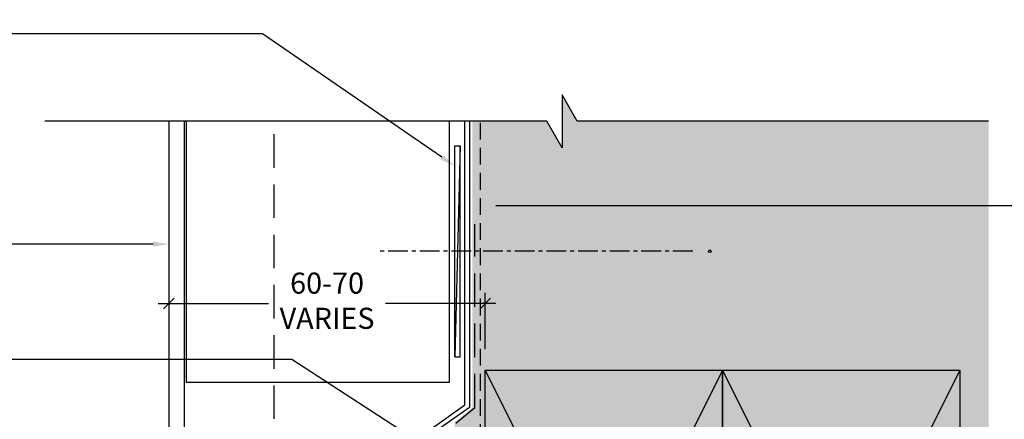
# Model space of a CAD drawing. Units: millimetres. Extents: x -8362 to 4256, y -3209 to 6379.
# Drawn here: x 1366 to 1553, y 2438 to 2514 of the extents above; entities that cross this region are included whole.
import ezdxf
from ezdxf import colors
from ezdxf.entities.mleader import LeaderData, LeaderLine
from ezdxf.math import Vec2, Vec3

# ---------------------------------------------------------------- set-up
doc = ezdxf.new("R2010")
doc.units = ezdxf.units.MM
doc.header["$PDMODE"] = 35
doc.header["$PDSIZE"] = -0.5
for name, pattern in [('CENTER', [2, 1.25, -0.25, 0.25, -0.25]), ('DASHED2', [9.525, 6.35, -3.175]), ('HIDDEN', [9.525, 6.35, -3.175]), ('HIDDEN2', [4.7625, 3.175, -1.5875])]:
    doc.linetypes.add(name, pattern=pattern)
doc.layers.get('0').update_dxf_attribs({"linetype": 'CONTINUOUS'})
doc.layers.get('Defpoints').update_dxf_attribs({"linetype": 'CONTINUOUS'})
for name, color, linetype in [('000_ANNOTATION', 1, 'CONTINUOUS'), ('002_DETAIL_FIXING C LINE', 3, 'CONTINUOUS'), ('002_DETAIL_FLASHING TAPE', 4, 'DASHED2'), ('002_DETAIL_FLASHINGS (TWO LINE) CUT', 3, 'CONTINUOUS'), ('002_DETAIL_SEALANT  PEF', 1, 'CONTINUOUS'), ('002_DETAIL_X', 1, 'CONTINUOUS'), ('003_DETAIL_OTHERS BUILDING PAPER', 2, 'HIDDEN2'), ('00_TITLE BLOCK LINES', 2, 'CONTINUOUS'), ('hatch layer', 253, 'CONTINUOUS')]:
    doc.layers.add(name, color=color, linetype=linetype)
doc.layers.add('003_DETAIL_OTHERS TIMBER STRUCTURE CUT', color=3, linetype='CONTINUOUS', transparency=0.1)
doc.styles.add('ARIAL 2', font='arial.ttf', dxfattribs={"height": 2})
doc.dimstyles.new('DIMS 2MM', dxfattribs={"dimscale": 0, "dimtxt": 2, "dimasz": 1, "dimexe": 1, "dimexo": 2, "dimgap": 0.5, "dimtad": 0, "dimdec": 0, "dimtxsty": 'ARIAL 2', "dimblk": 'OBLIQUE', "dimcen": 2.5, "dimdle": 1, "dimclrd": 256, "dimclre": 256, "dimclrt": 7, "dimadec": 0, "dimazin": 0, "dimtfac": 1, "dimtdec": 0, "dimtmove": 2, "dimatfit": 3, "dimfxl": 5, "dimfxlon": 1, "dimlwd": -1, "dimlwe": -1, "dimarcsym": 0})

# ---------------------------------------------------------------- blocks, each defined once
blk = doc.blocks.new('501_90X45 CONT')
at = {"layer": '002_DETAIL_X'}
for p, q in [((-90, 0), (0, -45)), ((0, 0), (-90, -45))]:
    blk.add_line(p, q, dxfattribs=at)
at = {"layer": '003_DETAIL_OTHERS TIMBER STRUCTURE CUT'}
blk.add_lwpolyline([(-90, 0), (0, 0), (0, -45), (-90, -45), (-90, 0)], dxfattribs=at)
blk = doc.blocks.new('*U270')
at = {"color": 2, "linetype": 'CENTER', "ltscale": 3}
blk.add_line((49.03, -0.85), (-10.46, -0.85), dxfattribs=at)
at = {"color": 1, "linetype": 'Continuous'}
blk.add_lwpolyline([(3.91, -20.85), (4.91, -20.85), (4.91, 19.15), (3.91, -20.85), (3.91, 19.15), (4.91, 19.15)], dxfattribs=at)
at = {"layer": '002_DETAIL_FIXING C LINE'}
blk.add_circle((52.28, -0.85), 0.25, dxfattribs=at)
blk = doc.blocks.new('_Oblique')
at = {"color": 0, "linetype": 'ByBlock', "lineweight": -2}
blk.add_line((-0.5, -0.5), (0.5, 0.5), dxfattribs=at)
blk = doc.blocks.new('*D449')
at = {"layer": '000_ANNOTATION', "transparency": 16777216}
for p, q in [((1394.46, 2470.13), (1394.46, 2458.13)), ((1454.46, 2451.48), (1454.46, 2462.13)), ((1392.46, 2460.13), (1413.37, 2460.13)), ((1456.46, 2460.13), (1435.55, 2460.13))]:
    blk.add_line(p, q, dxfattribs=at)
at = {"layer": 'Defpoints', "color": 0, "lineweight": -2, "transparency": 16777216}
for p in [(1394.46, 2494.65), (1454.46, 2460.13), (1454.46, 2447.48)]:
    blk.add_point(p, dxfattribs=at)
at = {"layer": '000_ANNOTATION', "transparency": 16777216, "xscale": 2, "yscale": 2, "zscale": 2, "rotation": 180}
blk.add_blockref('_Oblique', (1394.46, 2460.13), dxfattribs=at)
at = {"layer": '000_ANNOTATION', "transparency": 16777216, "xscale": 2, "yscale": 2, "zscale": 2}
blk.add_blockref('_Oblique', (1454.46, 2460.13), dxfattribs=at)
at = {"layer": '000_ANNOTATION', "color": 7, "lineweight": -2, "transparency": 16777216, "insert": (1424.46, 2460.13), "char_height": 4, "attachment_point": 5, "style": 'ARIAL 2'}
blk.add_mtext('60-70\\PVARIES', dxfattribs=at)

msp = doc.modelspace()

# ---------------------------------------------------------------- hatches: boundary and pattern name
at = {"layer": 'hatch layer', "lineweight": -2}
h = msp.add_hatch(color=256, dxfattribs=at)
h.dxf.hatch_style = 1
h.paths.add_polyline_path([(1549.88, 2494.65), (1471.9, 2494.65), (1469.02, 2499.65), (1469.02, 2489.65), (1466.13, 2494.65), (1452, 2494.65), (1452, 2440.43), (1448.68, 2437.54), (1448.68, 2374.46), (1430.23, 2369.29), (1430.23, 2353.22), (1426, 2346.01), (1427.4, 2343.98), (1433.95, 2349.17), (1440.8, 2339.05), (1440.8, 2296.24), (1466.13, 2296.24), (1469.02, 2291.24), (1469.02, 2301.24), (1471.9, 2296.24), (1549.88, 2296.24)])

# ---------------------------------------------------------------- linework, layer by layer
at = {"color": 4}
for p, q in [((1394.46, 2494.65), (1394.46, 2352.85)), ((1397.46, 2355.85), (1397.46, 2494.65))]:
    msp.add_line(p, q, dxfattribs=at)
at = {"color": 1, "linetype": 'HIDDEN'}
msp.add_line((1414.46, 2371.56), (1414.46, 2492.89), dxfattribs=at)
at = {"color": 2}
msp.add_lwpolyline([(1397.76, 2494.65), (1397.76, 2445.23), (1447.66, 2445.23), (1447.66, 2494.65)], dxfattribs=at)
at = {"layer": '002_DETAIL_FLASHING TAPE'}
msp.add_lwpolyline([(1448.88, 2400.51), (1448.88, 2437.46), (1452.46, 2440.43), (1452.46, 2475.14)], dxfattribs=at)
at = {"layer": '002_DETAIL_FLASHINGS (TWO LINE) CUT', "lineweight": -2}
msp.add_lwpolyline([(1451.46, 2494.65), (1451.46, 2440.43), (1445.28, 2436.04), (1445.28, 2385.08), (1444.38, 2385.08), (1444.38, 2436.51), (1450.56, 2440.89), (1450.56, 2494.65)], dxfattribs=at)
at = {"layer": '003_DETAIL_OTHERS BUILDING PAPER'}
msp.add_lwpolyline([(1453.46, 2494.39), (1453.46, 2356.48), (1544.46, 2356.48)], dxfattribs=at)
at = {"layer": '00_TITLE BLOCK LINES'}
msp.add_lwpolyline([(1549.88, 2494.65), (1471.9, 2494.65), (1469.02, 2499.65), (1469.02, 2489.65), (1466.13, 2494.65), (1370.93, 2494.65)], dxfattribs=at)

# ---------------------------------------------------------------- block references
at = {"layer": '002_DETAIL_SEALANT  PEF'}
msp.add_blockref('*U270', (1444.76, 2470.87), dxfattribs=at)
at = {"layer": '003_DETAIL_OTHERS TIMBER STRUCTURE CUT', "rotation": 270}
for p in [(1499.46, 2357.48), (1544.46, 2357.48)]:
    msp.add_blockref('501_90X45 CONT', p, dxfattribs=at)

# ---------------------------------------------------------------- dimensions: what is measured, and where the dimension line sits
at = {"layer": '000_ANNOTATION', "lineweight": -2}
dim = msp.add_linear_dim(base=(1454.46, 2460.13), p1=(1394.46, 2494.65), p2=(1454.46, 2447.48), text='<>-70\\PVARIES', dimstyle='DIMS 2MM', dxfattribs=at)
dim.commit()
dim.dimension.update_dxf_attribs({"geometry": '*D449', "text_midpoint": (1424.46, 2460.13)})

# ---------------------------------------------------------------- leaders
at = {"layer": '000_ANNOTATION'}
ml = msp.add_multileader_mtext('Standard', dxfattribs=at)
ml.set_content('\\A1;HIGH IMPACT PACKERS \\P{\\fArial|b1|i0|c0|p34;BY SYMONITE\\P}(INDEPENDENTLY FIXED\\PWHEN MORE THAN 2 \\PPACKERS ARE USED)', color=7, style='ARIAL 2')
ml.set_leader_properties(color=256, linetype='ByLayer', lineweight=-1)
ml.build(insert=Vec2(0, 0))
ml.multileader.update_dxf_attribs({"dogleg_length": 2, "arrow_head_size": 3, "scale": 2})
ctx = ml.context
ctx.base_point, ctx.scale, ctx.arrow_head_size, ctx.landing_gap_size, ctx.plane_origin = Vec3(1287.03, 2511.25), 2, 3, 4, Vec3(1419.71, 2525.34)
ctx.text_align_type = 2
notes = []
notes.append((ctx, [(0, (1, 1, 0), (1367.64, 2511.25), (-1, 0), 6.49, [(0, [(1448.66, 2486.16), (1412.24, 2511.25)], 0, [])])]))
ctx.mtext.insert, ctx.mtext.width, ctx.mtext.alignment, ctx.mtext.flow_direction = Vec3(1357.15, 2513.83), 72.8825, 3, 5
ml = msp.add_multileader_mtext('Standard', dxfattribs=at)
ml.set_content('BREATHABLE BUILDING \\PPAPER ON TIMBER \\PFRAMING \\P{\\fArial|b1|i0|c0|p34;BY OTHERS}', color=7, style='ARIAL 2')
ml.set_leader_properties(color=256, linetype='ByLayer', lineweight=-1)
ml.build(insert=Vec2(0, 0))
ml.multileader.update_dxf_attribs({"dogleg_length": 2, "arrow_head_size": 3, "scale": 2})
ctx = ml.context
ctx.base_point, ctx.scale, ctx.arrow_head_size, ctx.landing_gap_size, ctx.plane_origin = Vec3(1560.57, 2478.72), 2, 3, 4, Vec3(1453.46, 2478.72)
notes.append((ctx, [(0, (1, 1, 0), (1556.57, 2478.72), (1, 0), 4, [(0, [(1453.46, 2478.72)], 0, [])])]))
ctx.mtext.insert, ctx.mtext.width, ctx.mtext.flow_direction = Vec3(1564.57, 2480.75), 57.6517, 5
ml = msp.add_multileader_mtext('Standard', dxfattribs=at)
ml.set_content('ALUCOLUX \\P{\\fArial|b1|i0|c0|p34;\\H1.0833x;BY SYMONITE}', color=7, style='ARIAL 2')
ml.set_leader_properties(color=256, linetype='ByLayer', lineweight=-1)
ml.build(insert=Vec2(0, 0))
ml.multileader.update_dxf_attribs({"dogleg_length": 2, "arrow_head_size": 3, "scale": 2})
ctx = ml.context
ctx.base_point, ctx.scale, ctx.arrow_head_size, ctx.landing_gap_size, ctx.plane_origin = Vec3(1312.45, 2471.37), 2, 3, 4, Vec3(1417.87, 2471.37)
ctx.text_align_type = 2
notes.append((ctx, [(0, (1, 1, 0), (1365.42, 2471.37), (-1, 0), 4, [(0, [(1394.46, 2471.37)], 0, [])])]))
ctx.mtext.insert, ctx.mtext.width, ctx.mtext.alignment, ctx.mtext.flow_direction = Vec3(1357.42, 2473.41), 67.3744, 3, 5
ml = msp.add_multileader_mtext('Standard', dxfattribs=at)
ml.set_content('\\A1;HEAD FLASHING AND\\PFLASHING TAPE\\P{\\fArial|b1|i0|c0|p34;BY OTHERS}', color=7, style='ARIAL 2')
ml.set_leader_properties(color=256, linetype='ByLayer', lineweight=-1)
ml.build(insert=Vec2(0, 0))
ml.multileader.update_dxf_attribs({"dogleg_length": 2, "arrow_head_size": 3, "scale": 2})
ctx = ml.context
ctx.base_point, ctx.scale, ctx.arrow_head_size, ctx.landing_gap_size, ctx.plane_origin = Vec3(1295.52, 2449.48), 2, 3, 4, Vec3(1419.71, 2463.58)
ctx.text_align_type = 2
notes.append((ctx, [(0, (1, 1, 0), (1367.64, 2449.48), (-1, 0), 6.49, [(0, [(1449.88, 2428.7), (1417.76, 2449.48)], 0, [])])]))
ctx.mtext.insert, ctx.mtext.width, ctx.mtext.alignment, ctx.mtext.flow_direction = Vec3(1357.15, 2451.52), 72.8825, 3, 5
for ctx, leaders in notes:
    for number, flags, end, landing, length, lines in leaders:
        leader = LeaderData()
        leader.index, (leader.has_last_leader_line, leader.has_dogleg_vector, leader.attachment_direction) = number, flags
        leader.last_leader_point, leader.dogleg_vector, leader.dogleg_length = Vec3(end), Vec3(landing), length
        for number, points, colour, breaks in lines:
            line = LeaderLine()
            line.index, line.vertices, line.color, line.breaks = number, Vec3.list(points), colors.encode_raw_color(colour), breaks
            leader.lines.append(line)
        ctx.leaders.append(leader)

doc.saveas('drawing.dxf')
